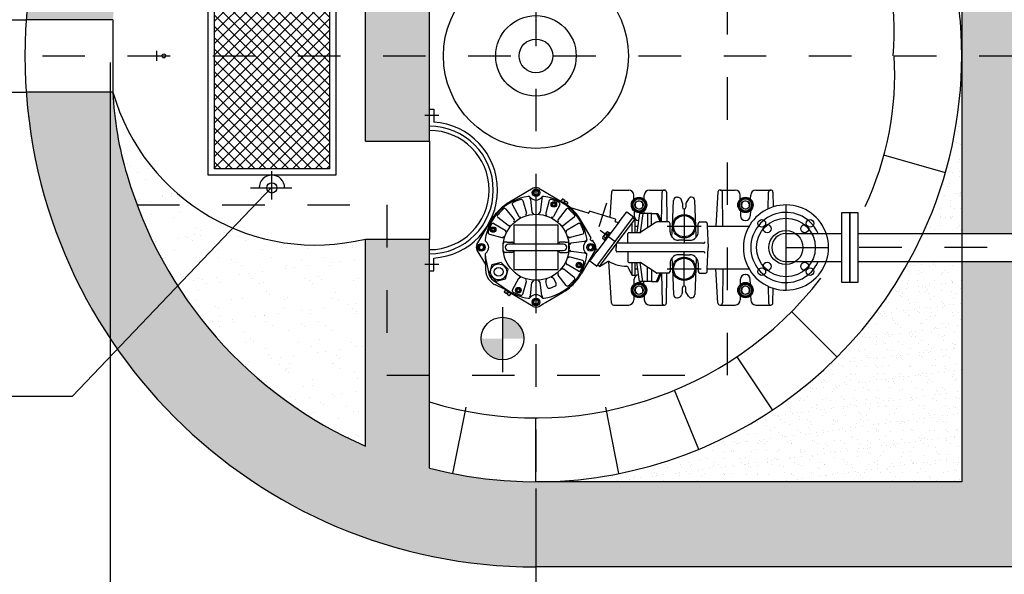
# Model space of a CAD drawing. Extents: x 94.1 to 109.1, y 215.1 to 227.9.
# Drawn here: x 103.6 to 105.9, y 216.6 to 217.9 of the extents above; entities that cross this region are included whole.
import ezdxf

# ---------------------------------------------------------------- set-up
doc = ezdxf.new("R2010")
doc.units = 0
doc.header["$LTSCALE"] = 0.1
doc.header["$MEASUREMENT"] = 0
doc.header["$PDMODE"] = 34
doc.header["$PDSIZE"] = 0.1
doc.linetypes.add('DASHDOT', pattern=[1, 0.5, -0.25, 0, -0.25])
doc.linetypes.add('HIDDEN', pattern=[0.375, 0.25, -0.125])
doc.layers.get('0').update_dxf_attribs({"linetype": 'CONTINUOUS'})
doc.layers.get('DEFPOINTS').update_dxf_attribs({"linetype": 'CONTINUOUS'})
for name, color, linetype in [('01', 1, 'CONTINUOUS'), ('BAR-EIXOS', 7, 'DASHDOT'), ('BAR-FUROS', 1, 'CONTINUOUS'), ('BAR-PECAS', 2, 'CONTINUOUS'), ('DIM', 1, 'CONTINUOUS'), ('H-CIVIL-01', 1, 'CONTINUOUS'), ('H-CIVIL-02', 1, 'CONTINUOUS'), ('H-CIVIL-05', 3, 'CONTINUOUS'), ('H-CIVIL-09', 1, 'CONTINUOUS'), ('H-CONCRETO', 71, 'CONTINUOUS'), ('H-HACH', 1, 'CONTINUOUS'), ('H-TXT', 2, 'CONTINUOUS'), ('VAM_EQUIPAMENTO', 1, 'CONTINUOUS')]:
    doc.layers.add(name, color=color, linetype=linetype)
doc.styles.add('ROMANS', font='romans.shx', dxfattribs={"height": 0.05})
doc.dimstyles.new('COTA-25', dxfattribs={"dimscale": 0.5, "dimtxt": 0.1, "dimasz": 0.06, "dimexe": 0.09, "dimexo": 0.0313, "dimgap": 0.045, "dimtad": 1, "dimzin": 0, "dimdsep": 46, "dimtxsty": 'ROMANS', "dimblk1": 'DOTPLUS', "dimblk2": 'DOTPLUS', "dimsah": 1, "dimcen": 0.09, "dimclrt": 2, "dimadec": 0, "dimazin": 0, "dimtfac": 1, "dimtofl": 0, "dimtmove": 0, "dimatfit": 3, "dimldrblk": 'DOTPLUS', "dimfxl": 1, "dimtolj": 1, "dimtzin": 0, "dimarcsym": 0})
pattern_1 = [(37.5, (7.736215, -5.71777), (-0.001259867, 0.0385364754), [0, -0.0304, 0, -0.034, 0, -0.0325]), (7.5, (7.736215, -5.71777), (0.035395534, 0.056442921), [0, -0.0164, 0, -0.0274, 0, -0.0105]), (327.5, (7.711615, -5.71777), (0.0622828372, 0.000113181), [0, -0.01, 0, -0.036, 0, -0.047]), (317.5, (7.711615, -5.71777), (0.060122532, 0.017553511), [0, -0.005, 0, -0.0236, 0, -0.027])]

# ---------------------------------------------------------------- blocks, each defined once
blk = doc.blocks.new('A$C3FAC6663')
at = {"layer": 'H-CIVIL-02'}
for radius in [0.2173, 0.0945, 0.0395]:
    blk.add_circle((0.2173, 0.2173), radius, dxfattribs=at)
blk = doc.blocks.new('*X0')
at = {"color": 0}
for p, q in [((5.6015, 4.5673), (5.8641, 4.83)), ((5.6015, 4.5938), (5.8376, 4.83)), ((5.6015, 4.6204), (5.8111, 4.83)), ((5.6015, 4.6469), (5.7846, 4.83)), ((5.6015, 4.6734), (5.758, 4.83)), ((5.6015, 4.6999), (5.7315, 4.83)), ((5.6015, 4.7264), (5.705, 4.83)), ((5.6015, 4.7529), (5.6785, 4.83)), ((5.6015, 4.7795), (5.652, 4.83)), ((5.6015, 4.806), (5.6255, 4.83)), ((5.8715, 4.5495), (5.6015, 4.8195)), ((5.6015, 4.5408), (5.8715, 4.8108)), ((5.8715, 4.576), (5.6175, 4.83)), ((5.8715, 4.6026), (5.6441, 4.83)), ((5.8715, 4.6291), (5.6706, 4.83)), ((5.8715, 4.6556), (5.6971, 4.83)), ((5.8715, 4.6821), (5.7236, 4.83)), ((5.8715, 4.7086), (5.7501, 4.83)), ((5.8715, 4.7351), (5.7766, 4.83)), ((5.8715, 4.7617), (5.8032, 4.83)), ((5.8715, 4.7882), (5.8297, 4.83)), ((5.8715, 4.8147), (5.8562, 4.83)), ((5.8715, 4.523), (5.6015, 4.793)), ((5.6015, 4.5143), (5.8715, 4.7843)), ((5.8715, 4.4965), (5.6015, 4.7665)), ((5.6015, 4.4878), (5.8715, 4.7578)), ((5.8715, 4.47), (5.6015, 4.74)), ((5.6015, 4.4613), (5.8715, 4.7313)), ((5.8715, 4.4435), (5.6015, 4.7135)), ((5.6015, 4.4347), (5.8715, 4.7047)), ((5.8715, 4.4169), (5.6015, 4.6869)), ((5.6015, 4.4082), (5.8715, 4.6782)), ((5.8715, 4.3904), (5.6015, 4.6604)), ((5.6015, 4.3817), (5.8715, 4.6517)), ((5.8715, 4.3639), (5.6015, 4.6339)), ((5.6015, 4.3552), (5.8715, 4.6252)), ((5.8715, 4.3374), (5.6015, 4.6074)), ((5.6015, 4.3287), (5.8715, 4.5987)), ((5.8715, 4.3109), (5.6015, 4.5809)), ((5.6015, 4.3022), (5.8715, 4.5722)), ((5.8559, 4.3), (5.6015, 4.5544)), ((5.6258, 4.3), (5.8715, 4.5456)), ((5.8293, 4.3), (5.6015, 4.5278)), ((5.6523, 4.3), (5.8715, 4.5191)), ((5.8028, 4.3), (5.6015, 4.5013)), ((5.6788, 4.3), (5.8715, 4.4926)), ((5.7763, 4.3), (5.6015, 4.4748)), ((5.7053, 4.3), (5.8715, 4.4661)), ((5.7498, 4.3), (5.6015, 4.4483)), ((5.7233, 4.3), (5.6015, 4.4218)), ((5.7319, 4.3), (5.8715, 4.4396)), ((5.6968, 4.3), (5.6015, 4.3953)), ((5.7584, 4.3), (5.8715, 4.4131)), ((5.7849, 4.3), (5.8715, 4.3865)), ((5.6702, 4.3), (5.6015, 4.3687)), ((5.8114, 4.3), (5.8715, 4.36)), ((5.6437, 4.3), (5.6015, 4.3422)), ((5.8379, 4.3), (5.8715, 4.3335)), ((5.6172, 4.3), (5.6015, 4.3157)), ((5.8644, 4.3), (5.8715, 4.307))]:
    blk.add_line(p, q, dxfattribs=at)
blk = doc.blocks.new('DOTPLUS')
for q in [(-2, 0), (2, 0)]:
    blk.add_line((0, 0), q)
for radius in [0.6, 0.35, 0.1]:
    blk.add_circle((0, 0), radius)
at = {"linetype": 'ByBlock'}
blk.add_point((0, 0), dxfattribs=at)
blk = doc.blocks.new('*D4')
at = {"layer": 'DEFPOINTS', "color": 0}
for p in [(103.8286, 217.8088), (104.8286, 216.8088), (103.8286, 216.3493)]:
    blk.add_point(p, dxfattribs=at)
at = {"layer": 'DIM', "color": 0, "lineweight": -2}
for p, q in [((103.8286, 217.7931), (103.8286, 216.3043)), ((104.8286, 216.7931), (104.8286, 216.3043)), ((104.7986, 216.3493), (103.8586, 216.3493))]:
    blk.add_line(p, q, dxfattribs=at)
at = {"layer": 'DIM', "color": 0, "lineweight": -2, "xscale": 0.03, "yscale": 0.03, "zscale": 0.03, "rotation": 180}
blk.add_blockref('DOTPLUS', (103.8286, 216.3493), dxfattribs=at)
at = {"layer": 'DIM', "color": 0, "lineweight": -2, "xscale": 0.03, "yscale": 0.03, "zscale": 0.03}
blk.add_blockref('DOTPLUS', (104.8286, 216.3493), dxfattribs=at)
at = {"layer": 'DIM', "color": 2, "insert": (104.3286, 216.3968), "char_height": 0.05, "attachment_point": 5, "style": 'ROMANS'}
blk.add_mtext('\\A1;1.00', dxfattribs=at)
blk = doc.blocks.new('A$C486905B3')
at = {"layer": 'VAM_EQUIPAMENTO'}
for p, q in [((0.5461, -0.0534), (0.5461, 0.2646)), ((-0.0106, 0.2406), (-0.0112, 0.206)), ((0.0296, 0.2456), (-0.0056, 0.2456)), ((0.0003, 0.2016), (-0.0003, 0.2406)), ((0.0418, 0.2238), (0.0416, 0.2338)), ((0.0661, 0.2238), (0.0662, 0.2338)), ((0.1136, 0.2456), (0.0782, 0.2456)), ((0.1069, 0.1606), (0.1081, 0.2406)), ((0.1186, 0.2409), (0.1236, 0.1606)), ((0.2394, 0.2406), (0.2382, 0.1708)), ((0.2447, 0.2456), (0.2444, 0.2456)), ((0.2796, 0.2456), (0.2447, 0.2456)), ((0.2508, 0.1708), (0.2497, 0.2406)), ((0.2918, 0.2238), (0.2916, 0.2338)), ((0.3161, 0.2238), (0.3162, 0.2338)), ((0.3636, 0.2456), (0.3282, 0.2456)), ((0.3686, 0.2409), (0.3746, 0.1435)), ((0.5235, 0.2397), (0.4836, 0.2163)), ((0.5291, 0.243), (0.5235, 0.2397)), ((0.5392, 0.2489), (0.5291, 0.243)), ((0.5417, 0.2424), (0.5402, 0.2368)), ((0.5402, 0.2368), (0.5443, 0.2327)), ((0.5473, 0.2439), (0.5417, 0.2424)), ((0.5443, 0.2327), (0.5499, 0.2342)), ((0.5514, 0.2398), (0.5473, 0.2439)), ((0.5499, 0.2342), (0.5514, 0.2398)), ((0.5523, 0.2489), (0.6079, 0.2163)), ((-0.0411, 0.0106), (-0.0411, 0.2106)), ((0.0453, 0.2256), (0.0366, 0.2106)), ((0.0366, 0.2106), (0.0453, 0.1956)), ((0.0626, 0.2256), (0.0453, 0.2256)), ((0.0712, 0.2106), (0.0626, 0.2256)), ((0.0626, 0.1956), (0.0712, 0.2106)), ((0.1704, 0.1606), (0.1728, 0.2212)), ((0.1807, 0.2287), (0.1812, 0.2287)), ((0.1878, 0.2251), (0.1939, 0.2145)), ((0.1939, 0.2145), (0.1939, 0.2049)), ((0.2019, 0.2145), (0.2038, 0.2214)), ((0.2019, 0.2145), (0.2019, 0.2049)), ((0.2152, 0.2287), (0.2134, 0.2287)), ((0.2254, 0.1608), (0.2231, 0.2212)), ((0.2953, 0.2256), (0.2866, 0.2106)), ((0.2866, 0.2106), (0.2953, 0.1956)), ((0.3126, 0.2256), (0.2953, 0.2256)), ((0.3212, 0.2106), (0.3126, 0.2256)), ((0.3126, 0.1956), (0.3212, 0.2106)), ((0.5324, 0.2233), (0.5361, 0.1929)), ((0.5591, 0.2234), (0.5554, 0.1929)), ((0.5768, 0.2198), (0.5685, 0.1903)), ((0.585, 0.2133), (0.5841, 0.2099)), ((0.5841, 0.2099), (0.5866, 0.2075)), ((0.5884, 0.2142), (0.585, 0.2133)), ((0.6014, 0.2096), (0.5864, 0.1829)), ((0.5866, 0.2075), (0.5899, 0.2084)), ((0.5908, 0.2117), (0.5884, 0.2142)), ((0.5899, 0.2084), (0.5908, 0.2117)), ((0.5984, 0.2191), (0.6183, 0.2095)), ((0.6069, 0.2228), (0.6043, 0.2189)), ((0.6043, 0.2189), (0.6176, 0.21)), ((0.6132, 0.2201), (0.6086, 0.2232)), ((0.6115, 0.2175), (0.6132, 0.2201)), ((0.6136, 0.2161), (0.6115, 0.2175)), ((0.6153, 0.2187), (0.6136, 0.2161)), ((0.6467, 0.1873), (0.6149, 0.2094)), ((0.6199, 0.2156), (0.6153, 0.2187)), ((0.6176, 0.21), (0.6202, 0.2139)), ((0.6183, 0.2095), (0.6412, 0.1984)), ((0.0423, 0.1968), (0.0425, 0.1849)), ((0.0453, 0.1956), (0.0626, 0.1956)), ((0.0656, 0.1969), (0.0654, 0.1848)), ((0.1978, 0.201), (0.198, 0.201)), ((0.198, 0.201), (0.1978, 0.201)), ((0.1979, 0.2006), (0.1979, 0.1206)), ((0.2599, 0.1906), (0.2508, 0.1706)), ((0.263, 0.1906), (0.254, 0.1706)), ((0.2739, 0.1906), (0.2599, 0.1906)), ((0.2739, 0.1906), (0.3029, 0.1906)), ((0.2749, 0.1626), (0.2749, 0.1896)), ((0.2839, 0.1906), (0.2839, 0.1566)), ((0.2923, 0.1968), (0.2924, 0.1906)), ((0.2946, 0.1906), (0.3009, 0.1457)), ((0.2953, 0.1956), (0.3126, 0.1956)), ((0.3029, 0.1906), (0.3093, 0.1456)), ((0.3156, 0.1969), (0.3154, 0.1848)), ((0.4751, 0.1996), (0.4941, 0.1755)), ((0.4987, 0.1943), (0.5051, 0.1829)), ((0.5129, 0.2059), (0.5013, 0.2014)), ((0.5196, 0.2026), (0.523, 0.1903)), ((0.6395, 0.1898), (0.6174, 0.1839)), ((0.6556, 0.1736), (0.6395, 0.1898)), ((0.0544, 0.1741), (0.0535, 0.1741)), ((0.1438, 0.1667), (0.1435, 0.1606)), ((0.1609, 0.1706), (0.1478, 0.1706)), ((0.1649, 0.1606), (0.1649, 0.1666)), ((0.2309, 0.1606), (0.2309, 0.1666)), ((0.2349, 0.1706), (0.2382, 0.1706)), ((0.2382, 0.1706), (0.2618, 0.1706)), ((0.264, 0.1699), (0.2996, 0.1462)), ((0.3139, 0.1456), (0.3139, 0.1756)), ((0.3149, 0.1766), (0.3199, 0.1766)), ((0.3199, 0.1766), (0.3199, 0.1456)), ((0.3199, 0.1766), (0.3283, 0.1582)), ((0.407, 0.1167), (0.4396, 0.1723)), ((0.4463, 0.1658), (0.473, 0.1508)), ((0.4563, 0.1807), (0.4804, 0.1618)), ((0.5977, 0.1621), (0.4937, 0.1621)), ((0.4937, 0.1621), (0.4937, 0.1176)), ((0.5977, 0.1176), (0.5977, 0.1621)), ((0.6174, 0.1839), (0.6115, 0.1618)), ((0.6497, 0.1516), (0.6556, 0.1736)), ((0.6625, 0.1417), (0.6563, 0.1727)), ((0.6647, 0.1504), (0.6644, 0.1627)), ((0.1236, 0.1606), (0.0455, 0.1606)), ((0.1435, 0.1606), (0.1236, 0.1606)), ((0.1435, 0.1606), (0.1414, 0.1106)), ((0.2379, 0.1606), (0.1579, 0.1606)), ((0.1649, 0.1476), (0.1649, 0.1606)), ((0.1649, 0.1606), (0.1704, 0.1606)), ((0.1694, 0.135), (0.1704, 0.1606)), ((0.2265, 0.135), (0.2254, 0.1608)), ((0.2257, 0.1608), (0.2309, 0.1608)), ((0.2309, 0.1476), (0.2309, 0.1606)), ((0.3139, 0.1456), (0.3018, 0.1456)), ((0.3139, 0.1606), (0.3072, 0.1606)), ((0.3279, 0.1456), (0.3139, 0.1456)), ((0.4028, 0.1547), (0.3166, 0.0387)), ((0.3299, 0.1206), (0.3299, 0.1436)), ((0.397, 0.1548), (0.3579, 0.1029)), ((0.397, 0.1548), (0.379, 0.1442)), ((0.397, 0.1548), (0.4007, 0.152)), ((0.4198, 0.1424), (0.4027, 0.1197)), ((0.4036, 0.1541), (0.4028, 0.1547)), ((0.4039, 0.1545), (0.4198, 0.1424)), ((0.4361, 0.1411), (0.4656, 0.1329)), ((0.4442, 0.1552), (0.4417, 0.1527)), ((0.4417, 0.1527), (0.4426, 0.1494)), ((0.4426, 0.1494), (0.4459, 0.1485)), ((0.4475, 0.1543), (0.4442, 0.1552)), ((0.4459, 0.1485), (0.4484, 0.151)), ((0.4484, 0.151), (0.4475, 0.1543)), ((0.6115, 0.1618), (0.6276, 0.1456)), ((0.6276, 0.1456), (0.6497, 0.1516)), ((0.6654, 0.1282), (0.6647, 0.1504)), ((0.6845, 0.1167), (0.6647, 0.1504)), ((0.1521, 0.1206), (0.3559, 0.1206)), ((0.1979, 0.1276), (0.1849, 0.1276)), ((0.1979, 0.1276), (0.2109, 0.1276)), ((0.3504, 0.0503), (0.4027, 0.1197)), ((0.3579, 0.1186), (0.3579, 0.1106)), ((0.4161, 0.1158), (0.412, 0.1117)), ((0.4217, 0.1143), (0.4161, 0.1158)), ((0.4325, 0.1235), (0.463, 0.1198)), ((0.4687, 0.1179), (0.4687, 0.1097)), ((0.4887, 0.1219), (0.4727, 0.1219)), ((0.6108, 0.1176), (0.4812, 0.1176)), ((0.6027, 0.1219), (0.6187, 0.1219)), ((0.6227, 0.1179), (0.6227, 0.1098)), ((0.6724, 0.1157), (0.6683, 0.1116)), ((0.678, 0.1142), (0.6724, 0.1157)), ((0.1435, 0.0606), (0.1414, 0.1106)), ((0.1521, 0.1006), (0.3559, 0.1006)), ((0.1979, 0.0936), (0.1849, 0.0936)), ((0.1979, 0.0206), (0.1979, 0.1006)), ((0.1979, 0.0936), (0.2109, 0.0936)), ((0.3561, 0.1006), (0.3139, 0.0446)), ((0.3299, 0.1006), (0.3299, 0.0776)), ((0.3579, 0.1026), (0.3579, 0.1106)), ((0.3955, 0.0701), (0.3597, 0.0967)), ((0.384, 0.0941), (0.3805, 0.0896)), ((0.3821, 0.0883), (0.3856, 0.0929)), ((0.3856, 0.0929), (0.384, 0.0941)), ((0.4035, 0.1141), (0.4055, 0.1126)), ((0.407, 0.1036), (0.4129, 0.0935)), ((0.412, 0.1117), (0.4135, 0.1061)), ((0.4139, 0.0938), (0.4129, 0.0935)), ((0.4135, 0.1061), (0.4191, 0.1046)), ((0.418, 0.0928), (0.418, 0.0928)), ((0.418, 0.0928), (0.4181, 0.0927)), ((0.4191, 0.1046), (0.4232, 0.1087)), ((0.4232, 0.1087), (0.4217, 0.1143)), ((0.4326, 0.0968), (0.463, 0.1005)), ((0.4687, 0.1097), (0.4687, 0.1019)), ((0.4777, 0.0979), (0.4727, 0.0979)), ((0.4737, 0.1101), (0.4737, 0.1101)), ((0.4777, 0.0979), (0.4887, 0.0979)), ((0.4812, 0.1026), (0.5457, 0.1026)), ((0.4937, 0.1026), (0.4937, 0.0581)), ((0.5457, 0.1026), (0.6108, 0.1026)), ((0.5977, 0.0581), (0.5977, 0.1026)), ((0.6137, 0.0979), (0.6027, 0.0979)), ((0.6137, 0.0979), (0.6187, 0.0979)), ((0.6182, 0.1101), (0.6182, 0.1101)), ((0.6227, 0.1098), (0.6227, 0.1019)), ((0.6845, 0.1036), (0.6519, 0.0479)), ((0.6683, 0.1116), (0.6698, 0.106)), ((0.6698, 0.106), (0.6754, 0.1045)), ((0.6754, 0.1045), (0.6795, 0.1086)), ((0.6795, 0.1086), (0.678, 0.1142)), ((0.1649, 0.0736), (0.1649, 0.0607)), ((0.1694, 0.0862), (0.1704, 0.0606)), ((0.2265, 0.0862), (0.2254, 0.0606)), ((0.2309, 0.0736), (0.2309, 0.0607)), ((0.264, 0.0512), (0.2996, 0.0749)), ((0.2946, 0.0306), (0.3009, 0.0755)), ((0.3139, 0.0756), (0.3018, 0.0756)), ((0.3029, 0.0306), (0.3093, 0.0756)), ((0.3139, 0.0446), (0.3139, 0.0756)), ((0.3279, 0.0756), (0.3139, 0.0756)), ((0.3199, 0.0756), (0.3199, 0.0525)), ((0.374, 0.0813), (0.3705, 0.0768)), ((0.3705, 0.0768), (0.3721, 0.0755)), ((0.3721, 0.0755), (0.3756, 0.0801)), ((0.3732, 0.0763), (0.3853, 0.0918)), ((0.3777, 0.0728), (0.3732, 0.0763)), ((0.3838, 0.0906), (0.3739, 0.0778)), ((0.3739, 0.0778), (0.3742, 0.0776)), ((0.3805, 0.0896), (0.374, 0.0813)), ((0.3756, 0.0801), (0.3821, 0.0883)), ((0.3808, 0.0767), (0.3762, 0.0802)), ((0.3799, 0.0742), (0.389, 0.0858)), ((0.3868, 0.0844), (0.3823, 0.0879)), ((0.3838, 0.0906), (0.3841, 0.0903)), ((0.3898, 0.0883), (0.3853, 0.0918)), ((0.4162, 0.0879), (0.4172, 0.0889)), ((0.4162, 0.0879), (0.4396, 0.0479)), ((0.4361, 0.0791), (0.4656, 0.0874)), ((0.4463, 0.0545), (0.473, 0.0695)), ((0.6452, 0.0545), (0.6185, 0.0695)), ((0.6554, 0.0791), (0.6259, 0.0874)), ((0.6456, 0.0718), (0.6431, 0.0693)), ((0.6489, 0.0709), (0.6456, 0.0718)), ((0.6498, 0.0675), (0.6489, 0.0709)), ((0.1236, 0.0606), (0.0455, 0.0606)), ((0.0544, 0.0471), (0.0535, 0.0471)), ((0.1069, 0.0606), (0.1081, -0.0195)), ((0.1186, -0.0198), (0.1236, 0.0606)), ((0.1435, 0.0606), (0.1236, 0.0606)), ((0.1438, 0.0544), (0.1435, 0.0606)), ((0.1609, 0.0506), (0.1478, 0.0506)), ((0.2379, 0.0606), (0.1579, 0.0606)), ((0.17, 0.0607), (0.1649, 0.0607)), ((0.1649, 0.0607), (0.1649, 0.0546)), ((0.1704, 0.0606), (0.1728, 0)), ((0.2254, 0.0606), (0.2231, 0)), ((0.2309, 0.0607), (0.2261, 0.0607)), ((0.2309, 0.0606), (0.2309, 0.0546)), ((0.2349, 0.0506), (0.2382, 0.0506)), ((0.2382, 0.0506), (0.2618, 0.0506)), ((0.2394, -0.0195), (0.2382, 0.0503)), ((0.2508, 0.0503), (0.2497, -0.0195)), ((0.2599, 0.0306), (0.2508, 0.0506)), ((0.263, 0.0306), (0.254, 0.0506)), ((0.2749, 0.0585), (0.2749, 0.0316)), ((0.2839, 0.0306), (0.2839, 0.0645)), ((0.3139, 0.0606), (0.3072, 0.0606)), ((0.3504, 0.0503), (0.3326, 0.0266)), ((0.3548, 0.0517), (0.3593, 0.0503)), ((0.3591, 0.0443), (0.3603, 0.0483)), ((0.3805, 0.0061), (0.3983, 0.062)), ((0.4563, 0.0395), (0.4804, 0.0584)), ((0.4937, 0.0581), (0.5977, 0.0581)), ((0.6352, 0.0395), (0.6111, 0.0584)), ((0.6431, 0.0693), (0.644, 0.066)), ((0.644, 0.066), (0.6473, 0.0651)), ((0.6473, 0.0651), (0.6498, 0.0675)), ((0.0453, 0.0256), (0.0366, 0.0106)), ((0.0423, 0.0243), (0.0425, 0.0362)), ((0.0626, 0.0256), (0.0453, 0.0256)), ((0.0712, 0.0106), (0.0626, 0.0256)), ((0.0656, 0.0243), (0.0654, 0.0363)), ((0.2739, 0.0306), (0.2599, 0.0306)), ((0.2739, 0.0306), (0.3029, 0.0306)), ((0.2953, 0.0256), (0.2866, 0.0106)), ((0.2923, 0.0243), (0.2924, 0.0306)), ((0.3126, 0.0256), (0.2953, 0.0256)), ((0.3212, 0.0106), (0.3126, 0.0256)), ((0.3139, 0.0446), (0.3187, 0.0409)), ((0.3156, 0.0243), (0.3154, 0.0363)), ((0.3326, 0.0266), (0.3166, 0.0387)), ((0.3591, 0.0443), (0.4201, 0.0249)), ((0.3686, -0.0198), (0.3723, 0.0401)), ((0.4201, 0.0249), (0.4214, 0.029)), ((0.4234, 0.03), (0.466, 0.0165)), ((0.4751, 0.0207), (0.4941, 0.0448)), ((0.4901, 0.0107), (0.5051, 0.0374)), ((0.5147, 0.0005), (0.523, 0.03)), ((0.5324, -0.0031), (0.5361, 0.0274)), ((0.5591, -0.003), (0.5554, 0.0274)), ((0.5768, 0.0005), (0.5685, 0.03)), ((0.6014, 0.0107), (0.5864, 0.0374)), ((0.6164, 0.0207), (0.5974, 0.0448)), ((-0.0106, -0.0195), (-0.0112, 0.0151)), ((0.0003, 0.0195), (-0.0003, -0.0195)), ((0.0366, 0.0106), (0.0453, -0.0044)), ((0.0626, -0.0044), (0.0712, 0.0106)), ((0.1878, -0.004), (0.1939, 0.0066)), ((0.1939, 0.0066), (0.1939, 0.0162)), ((0.198, 0.0201), (0.1978, 0.0201)), ((0.1978, 0.0201), (0.198, 0.0201)), ((0.2019, 0.0066), (0.2019, 0.0162)), ((0.2019, 0.0066), (0.2038, -0.0003)), ((0.2866, 0.0106), (0.2953, -0.0044)), ((0.3126, -0.0044), (0.3212, 0.0106)), ((0.4739, 0.0102), (0.4713, 0.0062)), ((0.4717, 0.0045), (0.4763, 0.0015)), ((0.4873, 0.0015), (0.4739, 0.0102)), ((0.4763, 0.0015), (0.478, 0.0041)), ((0.478, 0.0041), (0.48, 0.0027)), ((0.48, 0.0027), (0.4784, 0.0002)), ((0.4784, 0.0002), (0.483, -0.0029)), ((0.5392, -0.0286), (0.4836, 0.004)), ((0.4847, -0.0025), (0.4873, 0.0015)), ((0.5016, 0.0119), (0.5007, 0.0085)), ((0.5007, 0.0085), (0.5031, 0.0061)), ((0.5049, 0.0128), (0.5016, 0.0119)), ((0.5031, 0.0061), (0.5065, 0.007)), ((0.5074, 0.0103), (0.5049, 0.0128)), ((0.5065, 0.007), (0.5074, 0.0103)), ((0.5523, -0.0286), (0.6079, 0.004)), ((0.0418, -0.0027), (0.0416, -0.0126)), ((0.0453, -0.0044), (0.0626, -0.0044)), ((0.0661, -0.0027), (0.0662, -0.0126)), ((0.1807, -0.0076), (0.1812, -0.0076)), ((0.2152, -0.0076), (0.2134, -0.0076)), ((0.2918, -0.0027), (0.2916, -0.0126)), ((0.2953, -0.0044), (0.3126, -0.0044)), ((0.3161, -0.0027), (0.3162, -0.0126)), ((0.5416, -0.0139), (0.5401, -0.0195)), ((0.5401, -0.0195), (0.5442, -0.0236)), ((0.5472, -0.0124), (0.5416, -0.0139)), ((0.5442, -0.0236), (0.5498, -0.0221)), ((0.5513, -0.0165), (0.5472, -0.0124)), ((0.5498, -0.0221), (0.5513, -0.0165)), ((0.0296, -0.0244), (-0.0056, -0.0244)), ((0.1136, -0.0244), (0.0782, -0.0244)), ((0.2796, -0.0244), (0.2444, -0.0244)), ((0.3636, -0.0244), (0.3282, -0.0244))]:
    blk.add_line(p, q, dxfattribs=at)
for centre, radius in [((0.5458, 0.2383), 0.009), ((0.5458, 0.2383), 0.00862), ((0.5458, 0.2383), 0.00577), ((0.0539, 0.2106), 0.018), ((0.0539, 0.2106), 0.0175), ((0.0539, 0.2106), 0.0143), ((0.0539, 0.2106), 0.01), ((0.3039, 0.2106), 0.018), ((0.3039, 0.2106), 0.0175), ((0.3039, 0.2106), 0.0143), ((0.3039, 0.2106), 0.01), ((0.5875, 0.2108), 0.0065), ((0.5875, 0.2108), 0.00617), ((0.5875, 0.2108), 0.00346), ((0.1979, 0.1606), 0.0275), ((0.1979, 0.1606), 0.025), ((0.5457, 0.1101), 0.0775), ((0.6335, 0.1677), 0.0188), ((-0.0411, 0.1106), 0.069), ((-0.0977, 0.1671), 0.009), ((0.0155, 0.1671), 0.009), ((0.6335, 0.1677), 0.0104), ((-0.0411, 0.1106), 0.04), ((0.445, 0.1518), 0.0065), ((0.445, 0.1518), 0.00617), ((0.445, 0.1518), 0.00346), ((0.4176, 0.1102), 0.009), ((0.4176, 0.1102), 0.00862), ((0.4176, 0.1102), 0.00577), ((0.6739, 0.1101), 0.009), ((0.6739, 0.1101), 0.00862), ((0.6739, 0.1101), 0.00577), ((0.1979, 0.0606), 0.0275), ((0.1979, 0.0606), 0.025), ((0.6465, 0.0684), 0.0065), ((0.6465, 0.0684), 0.00617), ((0.6465, 0.0684), 0.00346), ((-0.0977, 0.054), 0.009), ((0.0155, 0.054), 0.009), ((0.0539, 0.0106), 0.018), ((0.0539, 0.0106), 0.0175), ((0.0539, 0.0106), 0.0143), ((0.3039, 0.0106), 0.018), ((0.3039, 0.0106), 0.0175), ((0.3039, 0.0106), 0.0143), ((0.0539, 0.0106), 0.01), ((0.3039, 0.0106), 0.01), ((0.504, 0.0094), 0.0065), ((0.504, 0.0094), 0.00617), ((0.504, 0.0094), 0.00346), ((0.5457, -0.018), 0.009), ((0.5457, -0.018), 0.00862), ((0.5457, -0.018), 0.00577)]:
    blk.add_circle(centre, radius, dxfattribs=at)
for centre, radius, start, end in [((-0.0056, 0.2406), 0.005, 90, 178.9575), ((-0.0053, 0.2406), 0.005, 0.8498, 90), ((0.0296, 0.2336), 0.012, 0.9548, 90), ((0.0782, 0.2336), 0.012, 90, 179.0452), ((0.1131, 0.2406), 0.005, 90, 179.1502), ((0.1136, 0.2406), 0.005, 3.5244, 90), ((0.2444, 0.2406), 0.005, 90, 178.9575), ((0.2447, 0.2406), 0.005, 0.8498, 90), ((0.2796, 0.2336), 0.012, 0.9548, 90), ((0.3282, 0.2336), 0.012, 90, 179.0452), ((0.3636, 0.2406), 0.005, 3.5244, 90), ((0.5457, 0.2376), 0.013, 59.6262, 120.3738), ((-0.0411, 0.1106), 0.1, 72.6154, 287.3846), ((0.0539, 0.2106), 0.00925, 160.4282, 125.4282), ((0.1807, 0.2208), 0.0079, 90, 177.7424), ((0.1812, 0.2208), 0.0079, 24.2325, 90), ((0.2134, 0.2187), 0.01, 90, 164.7283), ((0.2152, 0.2208), 0.0079, 2.2576, 90), ((0.3039, 0.2106), 0.00925, 160.4282, 125.4282), ((0.5457, 0.1101), 0.121, 98.603, 171.3592), ((0.5457, 0.1101), 0.123, 120.3738, 135), ((0.5284, 0.2248), 0.005, 37.7216, 98.603), ((0.5275, 0.2227), 0.005, 6.8403, 57.5866), ((0.5458, 0.2383), 0.017, 217.7216, 322.2406), ((0.564, 0.2228), 0.005, 127.9617, 173.1597), ((0.5632, 0.2248), 0.005, 81.3592, 142.2406), ((0.5457, 0.1101), 0.121, 55.1555, 81.3592), ((0.5806, 0.2187), 0.004, 71.9045, 164.3403), ((0.5452, 0.1104), 0.118, 67.2087, 71.9045), ((0.5463, 0.1099), 0.118, 63.0955, 67.7913), ((0.5979, 0.2116), 0.004, 330.6597, 63.0955), ((0.608, 0.2221), 0.00123, 56, 146), ((0.5457, 0.1101), 0.123, 53.8734, 59.6262), ((0.6192, 0.2146), 0.00123, 326, 56), ((-0.0411, 0.1106), 0.1, 287.3846, 72.6154), ((0.1978, 0.2049), 0.0039, 180, 270), ((0.198, 0.2049), 0.0039, 270, 0), ((0.2739, 0.1896), 0.001, 0, 90), ((0.5457, 0.1101), 0.123, 135, 149.6262), ((0.4588, 0.1839), 0.004, 139.4045, 231.8403), ((0.5453, 0.1097), 0.118, 134.7087, 139.4045), ((0.5462, 0.1106), 0.118, 130.5955, 135.2913), ((0.472, 0.1971), 0.004, 38.1597, 130.5955), ((0.5031, 0.1967), 0.005, 111.2341, 209.3403), ((0.5147, 0.2013), 0.005, 15.6597, 111.2341), ((0.5192, 0.1892), 0.004, 292.5, 15.6597), ((0.54, 0.1934), 0.004, 186.8403, 270), ((0.5515, 0.1934), 0.004, 270, 353.1597), ((0.5723, 0.1892), 0.004, 164.3403, 247.5), ((0.6234, 0.1615), 0.041, 1.6655, 64.2198), ((0.6334, 0.1681), 0.0233, 11.3148, 55.1555), ((0.0535, 0.1851), 0.011, 180.7913, 270), ((0.0544, 0.1851), 0.011, 270, 358.8946), ((0.1478, 0.1666), 0.004, 90, 177.6242), ((0.1609, 0.1666), 0.004, 0, 90), ((0.2349, 0.1666), 0.004, 90, 180), ((0.2618, 0.1666), 0.004, 56.3502, 90), ((0.3044, 0.1851), 0.011, 274.6535, 358.8946), ((0.3149, 0.1756), 0.001, 90, 180), ((0.546, 0.1107), 0.118, 153.0955, 157.7913), ((0.4443, 0.1623), 0.004, 60.6597, 153.0955), ((0.4828, 0.165), 0.004, 231.8403, 315), ((0.4909, 0.173), 0.004, 315, 38.1597), ((0.5086, 0.1849), 0.004, 209.3403, 292.5), ((0.5829, 0.1849), 0.004, 247.5, 330.6597), ((0.1849, 0.1476), 0.02, 180, 219.0289), ((0.2109, 0.1476), 0.02, 320.9711, 0), ((0.3018, 0.1496), 0.004, 236.3502, 270), ((0.3279, 0.1436), 0.002, 0, 90), ((0.3337, 0.1607), 0.006, 204.4218, 268.5565), ((0.3314, 0.0677), 0.087, 61.3452, 88.5565), ((0.376, 0.1493), 0.006, 241.3452, 256.8602), ((0.376, 0.1493), 0.006, 256.8602, 300.5812), ((0.4372, 0.145), 0.004, 161.9045, 254.3403), ((0.5455, 0.1096), 0.118, 157.2087, 161.9045), ((0.471, 0.1473), 0.004, 337.5, 60.6597), ((0.5457, 0.1101), 0.121, 8.603, 15.1252), ((0.1521, 0.1236), 0.003, 174.4643, 270), ((0.1849, 0.1476), 0.02, 219.0289, 270), ((0.2109, 0.1476), 0.02, 270, 320.9711), ((0.3559, 0.1186), 0.002, 0, 90), ((0.4059, 0.1173), 0.004, 143, 233), ((0.4182, 0.1101), 0.013, 149.6262, 169.21), ((0.4311, 0.1276), 0.005, 171.3592, 232.2406), ((0.4176, 0.1102), 0.017, 307.7216, 52.2406), ((0.4331, 0.1284), 0.005, 217.9617, 263.1597), ((0.4625, 0.1158), 0.004, 0, 83.1597), ((0.4667, 0.1367), 0.004, 254.3403, 337.5), ((0.4727, 0.1179), 0.004, 90, 180), ((0.4812, 0.1101), 0.00749, 90, 180), ((0.4887, 0.1179), 0.004, 356.473, 90), ((0.6027, 0.1179), 0.004, 90, 183.527), ((0.6108, 0.1101), 0.00749, 0, 90), ((0.6187, 0.1179), 0.004, 0, 90), ((0.6739, 0.1101), 0.017, 127.7216, 232.2406), ((0.6604, 0.1275), 0.005, 307.7216, 8.603), ((0.6732, 0.1101), 0.013, 329.6262, 30.3738), ((0.1521, 0.0976), 0.003, 90, 185.5357), ((0.1849, 0.0736), 0.02, 90, 140.9711), ((0.2109, 0.0736), 0.02, 39.0289, 90), ((0.3559, 0.1026), 0.002, 270, 0), ((0.3559, 0.1026), 0.002, 270, 0), ((0.4182, 0.1101), 0.013, 169.21, 210.3738), ((0.4155, 0.0912), 0.003, 31.6412, 120.9872), ((0.4157, 0.0913), 0.0028, 301.8354, 31.8354), ((0.4311, 0.0928), 0.005, 127.7216, 188.603), ((0.4332, 0.0918), 0.005, 96.8403, 147.5866), ((0.4625, 0.1044), 0.004, 276.8403, 0), ((0.4727, 0.1019), 0.004, 180, 270), ((0.4812, 0.1101), 0.00749, 180, 270), ((0.4887, 0.1019), 0.004, 270, 10.8641), ((0.6027, 0.1019), 0.004, 169.1359, 270), ((0.6108, 0.1101), 0.00749, 270, 0), ((0.6187, 0.1019), 0.004, 270, 0), ((0.6604, 0.0927), 0.005, 351.3592, 52.2406), ((0.1849, 0.0736), 0.02, 140.9711, 180), ((0.2109, 0.0736), 0.02, 0, 39.0289), ((0.3018, 0.0716), 0.004, 90, 123.6498), ((0.3279, 0.0776), 0.002, 270, 0), ((0.3767, 0.0767), 0.00403, 284.4923, 359.5077), ((0.3727, 0.0892), 0.0149, 302.7301, 341.2699), ((0.3858, 0.0883), 0.00403, 284.4923, 359.5077), ((0.5457, 0.1101), 0.121, 188.603, 261.3592), ((0.4372, 0.0753), 0.004, 105.6597, 198.0955), ((0.5455, 0.1107), 0.118, 198.0955, 202.7913), ((0.4667, 0.0835), 0.004, 22.5, 105.6597), ((0.471, 0.073), 0.004, 299.3403, 22.5), ((0.5457, 0.1101), 0.121, 278.603, 351.3592), ((0.6205, 0.073), 0.004, 157.5, 240.6597), ((0.6248, 0.0835), 0.004, 74.3403, 157.5), ((0.546, 0.1107), 0.118, 337.2087, 341.9045), ((0.6543, 0.0753), 0.004, 341.9045, 74.3403), ((0.0535, 0.0361), 0.011, 90, 179.2087), ((0.0544, 0.0361), 0.011, 1.1054, 90), ((0.1478, 0.0546), 0.004, 182.3758, 270), ((0.1609, 0.0546), 0.004, 270, 0), ((0.2349, 0.0546), 0.004, 180, 270), ((0.2618, 0.0546), 0.004, 270, 303.6498), ((0.3044, 0.0361), 0.011, 1.1054, 85.3465), ((0.3536, 0.0479), 0.004, 72.4127, 143), ((0.3588, 0.0488), 0.0016, 342.4127, 72.4127), ((0.546, 0.1096), 0.118, 202.2087, 206.9045), ((0.5457, 0.1101), 0.123, 210.3738, 225), ((0.4443, 0.058), 0.004, 206.9045, 299.3403), ((0.4828, 0.0553), 0.004, 45, 128.1597), ((0.4909, 0.0472), 0.004, 321.8403, 45), ((0.6006, 0.0472), 0.004, 135, 218.1597), ((0.6087, 0.0553), 0.004, 51.8403, 135), ((0.5457, 0.1101), 0.123, 315, 329.6262), ((0.6472, 0.058), 0.004, 240.6597, 333.0955), ((0.5455, 0.1096), 0.118, 333.0955, 337.7913), ((0.2739, 0.0316), 0.001, 270, 0), ((0.4229, 0.0285), 0.0016, 72.4127, 162.4127), ((0.4588, 0.0364), 0.004, 128.1597, 220.5955), ((0.5453, 0.1106), 0.118, 220.5955, 225.2913), ((0.5457, 0.1101), 0.123, 225, 229.5679), ((0.5462, 0.1097), 0.118, 224.7087, 229.4045), ((0.5086, 0.0354), 0.004, 67.5, 150.6597), ((0.5192, 0.031), 0.004, 344.3403, 67.5), ((0.54, 0.0269), 0.004, 90, 173.1597), ((0.5515, 0.0269), 0.004, 6.8403, 90), ((0.5723, 0.031), 0.004, 112.5, 195.6597), ((0.5829, 0.0354), 0.004, 29.3403, 112.5), ((0.5457, 0.1101), 0.123, 300.3738, 315), ((0.5453, 0.1097), 0.118, 310.5955, 315.2913), ((0.5462, 0.1106), 0.118, 314.7087, 319.4045), ((0.6327, 0.0364), 0.004, 319.4045, 51.8403), ((0.0539, 0.0106), 0.00925, 160.4282, 125.4282), ((0.1978, 0.0162), 0.0039, 90, 180), ((0.198, 0.0162), 0.0039, 0, 90), ((0.3039, 0.0106), 0.00925, 160.4282, 125.4282), ((0.5457, 0.1101), 0.123, 229.5679, 239.6262), ((0.472, 0.0231), 0.004, 229.4045, 321.8403), ((0.4723, 0.0056), 0.00123, 147, 237), ((0.5457, 0.1101), 0.123, 233.8734, 239.6262), ((0.4936, 0.0087), 0.004, 150.6597, 243.0955), ((0.5452, 0.1104), 0.118, 243.0955, 247.7913), ((0.5463, 0.1099), 0.118, 247.2087, 251.9045), ((0.5109, 0.0015), 0.004, 251.9045, 344.3403), ((0.5806, 0.0015), 0.004, 195.6597, 288.0955), ((0.5452, 0.1099), 0.118, 288.0955, 292.7913), ((0.5463, 0.1104), 0.118, 292.2087, 296.9045), ((0.5979, 0.0087), 0.004, 296.9045, 29.3403), ((0.6195, 0.0231), 0.004, 218.1597, 310.5955), ((-0.0056, -0.0194), 0.005, 181.0425, 270), ((-0.0053, -0.0194), 0.005, 270, 359.1502), ((0.0296, -0.0124), 0.012, 270, 359.0452), ((0.0782, -0.0124), 0.012, 180.9548, 270), ((0.1131, -0.0194), 0.005, 180.8498, 270), ((0.1136, -0.0194), 0.005, 270, 356.4756), ((0.1807, 0.0003), 0.0079, 182.2576, 270), ((0.1812, 0.0003), 0.0079, 270, 335.7675), ((0.2134, 0.0024), 0.01, 195.2717, 270), ((0.2152, 0.0003), 0.0079, 270, 357.7424), ((0.2444, -0.0194), 0.005, 181.0425, 270), ((0.2447, -0.0194), 0.005, 270, 359.1502), ((0.2796, -0.0124), 0.012, 270, 359.0452), ((0.3282, -0.0124), 0.012, 180.9548, 270), ((0.3636, -0.0194), 0.005, 270, 356.4756), ((0.4837, -0.0018), 0.00123, 237, 327), ((0.5283, -0.0045), 0.005, 261.3592, 322.2406), ((0.5275, -0.0025), 0.005, 307.9617, 353.1597), ((0.5457, -0.018), 0.017, 37.7216, 142.2406), ((0.564, -0.0024), 0.005, 186.8403, 237.5866), ((0.5631, -0.0046), 0.005, 217.7216, 278.603), ((0.5457, -0.0174), 0.013, 239.6262, 300.3738)]:
    blk.add_arc(centre, radius, start, end, dxfattribs=at)
blk = doc.blocks.new('BB-3-CC01-N10-D50-S0')
at = {"layer": 'BAR-EIXOS'}
blk.add_line((0, 0), (0, -0.15), dxfattribs=at)
at = {"layer": 'BAR-FUROS'}
for centre in [(-0.0442, 0.0442), (0.0442, 0.0442), (-0.0442, -0.0442), (0.0442, -0.0442)]:
    blk.add_circle(centre, 0.0095, dxfattribs=at)
at = {"layer": 'BAR-PECAS'}
for p, q in [((-0.033, 0), (-0.033, -0.131)), ((0.033, 0), (0.033, -0.131))]:
    blk.add_line(p, q, dxfattribs=at)
blk.add_lwpolyline([(0.0825, -0.15), (-0.0825, -0.15), (-0.0825, -0.131), (0.0825, -0.131)], close=True, dxfattribs=at)
for radius, start, end in [(0.0825, 293.5782, 246.4218), (0.033, 0, 180)]:
    blk.add_arc((0, 0), radius, start, end, dxfattribs=at)
blk = doc.blocks.new('*D69')
at = {"layer": 'DEFPOINTS', "color": 0}
for p in [(106.0286, 216.8088), (107.7286, 216.8088), (107.7286, 216.3493)]:
    blk.add_point(p, dxfattribs=at)
at = {"layer": 'DIM', "color": 0, "lineweight": -2}
for p, q in [((106.0286, 216.7931), (106.0286, 216.3043)), ((107.7286, 216.7931), (107.7286, 216.3043)), ((106.0586, 216.3493), (107.6986, 216.3493))]:
    blk.add_line(p, q, dxfattribs=at)
at = {"layer": 'DIM', "color": 0, "lineweight": -2, "xscale": 0.03, "yscale": 0.03, "zscale": 0.03, "rotation": 180}
blk.add_blockref('DOTPLUS', (106.0286, 216.3493), dxfattribs=at)
at = {"layer": 'DIM', "color": 0, "lineweight": -2, "xscale": 0.03, "yscale": 0.03, "zscale": 0.03}
blk.add_blockref('DOTPLUS', (107.7286, 216.3493), dxfattribs=at)
at = {"layer": 'DIM', "color": 2, "insert": (106.8786, 216.3968), "char_height": 0.05, "attachment_point": 5, "style": 'ROMANS'}
blk.add_mtext('\\A1;1.70', dxfattribs=at)
blk = doc.blocks.new('*D70')
at = {"layer": 'DEFPOINTS', "color": 0}
for p in [(104.8286, 216.6088), (106.0286, 216.6088), (106.0286, 216.3493)]:
    blk.add_point(p, dxfattribs=at)
at = {"layer": 'DIM', "color": 0, "lineweight": -2}
for p, q in [((104.8286, 216.5931), (104.8286, 216.3043)), ((106.0286, 216.5931), (106.0286, 216.3043)), ((104.8586, 216.3493), (105.9986, 216.3493))]:
    blk.add_line(p, q, dxfattribs=at)
at = {"layer": 'DIM', "color": 0, "lineweight": -2, "xscale": 0.03, "yscale": 0.03, "zscale": 0.03, "rotation": 180}
blk.add_blockref('DOTPLUS', (104.8286, 216.3493), dxfattribs=at)
at = {"layer": 'DIM', "color": 0, "lineweight": -2, "xscale": 0.03, "yscale": 0.03, "zscale": 0.03}
blk.add_blockref('DOTPLUS', (106.0286, 216.3493), dxfattribs=at)
at = {"layer": 'DIM', "color": 2, "insert": (105.4286, 216.3968), "char_height": 0.05, "attachment_point": 5, "style": 'ROMANS'}
blk.add_mtext('\\A1;1.20', dxfattribs=at)
blk = doc.blocks.new('*D71')
at = {"layer": 'DEFPOINTS', "color": 0}
for p in [(103.8286, 216.8576), (107.7286, 216.5487), (107.7286, 216.1044)]:
    blk.add_point(p, dxfattribs=at)
at = {"layer": 'DIM', "color": 0, "lineweight": -2}
for p, q in [((103.8286, 216.842), (103.8286, 216.0594)), ((107.7286, 216.5331), (107.7286, 216.0594)), ((103.8586, 216.1044), (107.6986, 216.1044))]:
    blk.add_line(p, q, dxfattribs=at)
at = {"layer": 'DIM', "color": 0, "lineweight": -2, "xscale": 0.03, "yscale": 0.03, "zscale": 0.03, "rotation": 180}
blk.add_blockref('DOTPLUS', (103.8286, 216.1044), dxfattribs=at)
at = {"layer": 'DIM', "color": 0, "lineweight": -2, "xscale": 0.03, "yscale": 0.03, "zscale": 0.03}
blk.add_blockref('DOTPLUS', (107.7286, 216.1044), dxfattribs=at)
at = {"layer": 'DIM', "color": 2, "insert": (105.7786, 216.1519), "char_height": 0.05, "attachment_point": 5, "style": 'ROMANS'}
blk.add_mtext('\\A1;3.90', dxfattribs=at)

msp = doc.modelspace()

# ---------------------------------------------------------------- hatches: boundary and pattern name
at = {"layer": '01', "ltscale": 5}
h = msp.add_hatch(color=253, dxfattribs=at)
h.paths.add_polyline_path([(104.7502, 217.145), (104.7002, 217.145, 0.414214), (104.7502, 217.095)])
h.paths.add_polyline_path([(104.7502, 217.145), (104.8002, 217.145, 0.414214), (104.7502, 217.195)])
at = {"layer": 'H-CONCRETO'}
h = msp.add_hatch(color=253, dxfattribs=at)
h.paths.add_polyline_path([(104.4286, 218.7253), (104.4286, 218.2388), (104.5786, 218.2388), (104.5786, 218.777, -0.063254), (104.8286, 218.8088), (105.8286, 218.8088), (105.8286, 218.2918), (106.0286, 218.2918), (106.0286, 218.8088), (107.7286, 218.8088), (107.7286, 216.8088), (107.4881, 216.8088), (107.4881, 216.6088), (107.9286, 216.6088), (107.9286, 219.0088), (104.8286, 219.0088, 0.393599), (103.6317, 217.8938), (103.8353, 217.8938, -0.277591)])
h.paths.add_polyline_path([(104.5786, 218.0088), (104.4286, 218.0088), (104.4286, 217.6088), (104.5786, 217.6088)], flags=17)
h.paths.add_polyline_path([(104.4286, 216.8923, -0.222435), (103.8686, 217.5288, -0.063844), (103.8353, 217.7238), (103.6317, 217.7238, 0.393599), (104.8286, 216.6088), (107.4221, 216.6088), (107.4221, 216.8088), (106.0286, 216.8088), (106.0286, 217.3258), (105.8286, 217.3258), (105.8286, 216.8088), (104.8286, 216.8088, -0.063254), (104.5786, 216.8406), (104.5786, 217.3788), (104.4286, 217.3788)])
h.paths.add_polyline_path([(106.0286, 218.2258), (105.8286, 218.2258), (105.8286, 217.3918), (106.0286, 217.3918)], flags=17)
h = msp.add_hatch(color=253, dxfattribs=at)
h.paths.add_polyline_path([(104.5786, 218.0088), (104.4286, 218.0088), (104.4286, 217.8088), (104.5786, 217.8088)])
h.paths.add_polyline_path([(104.5786, 217.8088), (104.4286, 217.8088), (104.4286, 217.6088), (104.5786, 217.6088)])
at = {"layer": 'H-HACH'}
h = msp.add_hatch(dxfattribs=at)
h.set_pattern_fill('AR-SAND', color=253, scale=0.04, style=0)
h.set_pattern_definition([(37.5, (3.79193, -1.182274), (-0.002519734, 0.07707295), [0, -0.0608, 0, -0.068, 0, -0.065]), (7.5, (3.79193, -1.18227), (0.07079107, 0.112885843), [0, -0.0328, 0, -0.0548, 0, -0.021]), (327.5, (3.74273, -1.182274), (0.124565674, 0.000226362), [0, -0.02, 0, -0.072, 0, -0.094]), (317.5, (3.74273, -1.18227), (0.120245064, 0.035107023), [0, -0.01, 0, -0.0472, 0, -0.054])])
h.paths.add_polyline_path([(104.4286, 218.7253, 0.277591), (103.8353, 217.8938, -0.402835), (104.4286, 218.2388)])
h.paths.add_polyline_path([(104.4286, 217.3788, -0.402835), (103.8353, 217.7238, 0.277591), (104.4286, 216.8923)])
h = msp.add_hatch(dxfattribs=at)
h.set_pattern_fill('AR-SAND', color=253, scale=0.02, style=0)
h.set_pattern_definition([(322.5, (7.736215, 441.33537), (-0.001259867, -0.0385364754), [0, -0.0304, 0, -0.034, 0, -0.0325]), (352.5, (7.736215, 441.33537), (0.035395534, -0.056442921), [0, -0.0164, 0, -0.0274, 0, -0.0105]), (32.5, (7.711615, 441.33537), (0.0622828372, -0.000113181), [0, -0.01, 0, -0.036, 0, -0.047]), (42.5, (7.711615, 441.33537), (0.060122532, -0.017553511), [0, -0.005, 0, -0.0236, 0, -0.027])])
h.paths.add_polyline_path([(105.8286, 217.8088, 0.107952), (105.7376, 218.2258), (105.8286, 218.2258)])
h = msp.add_hatch(dxfattribs=at)
h.set_pattern_fill('AR-SAND', color=253, scale=0.02, style=0)
h.set_pattern_definition(pattern_1)
h.paths.add_polyline_path([(105.8286, 217.8088, -0.107952), (105.7376, 217.3918), (105.8286, 217.3918)])
h = msp.add_hatch(dxfattribs=at)
h.set_pattern_fill('AR-SAND', color=253, scale=0.02, style=0)
h.set_pattern_definition(pattern_1)
h.paths.add_polyline_path([(105.8286, 217.3258), (105.7043, 217.3258, -0.273187), (104.8286, 216.8088), (105.8286, 216.8088)])

# ---------------------------------------------------------------- linework, layer by layer
msp.add_line((103.9381, 217.797), (103.9381, 217.8206))
at = {"layer": '01'}
msp.add_line((104.7502, 217.2189), (104.7502, 217.0658), dxfattribs=at)
msp.add_circle((104.7502, 217.145), 0.05, dxfattribs=at)
at = {"layer": 'BAR-EIXOS'}
for p, q in [((102.6696, 217.8088), (107.5753, 217.8088)), ((106.2881, 217.3588), (105.5658, 217.3588))]:
    msp.add_line(p, q, dxfattribs=at)
at = {"layer": 'BAR-PECAS'}
for points in [[(102.6599, 217.8938), (103.6317, 217.8938)], [(103.8353, 217.8938), (103.6317, 217.8938)], [(102.6599, 217.7238), (103.6317, 217.7238)], [(103.8353, 217.7238), (103.6334, 217.7238)], [(104.5786, 217.6088), (104.5786, 217.3788)], [(105.5848, 217.3918), (106.2691, 217.3918)], [(105.5848, 217.3258), (106.2691, 217.3258)]]:
    msp.add_lwpolyline(points, dxfattribs=at)
msp.add_lwpolyline([(105.5658, 217.2763), (105.5658, 217.4413), (105.5848, 217.4413), (105.5848, 217.2763)], close=True, dxfattribs=at)
msp.add_circle((103.9548, 217.8088), 0.00455, dxfattribs=at)
at = {"layer": 'DIM', "lineweight": 0}
for p, q in [((105.8286, 217.3258), (105.7043, 217.3258)), ((105.8286, 216.8088), (105.8286, 217.3258)), ((104.8286, 216.8088), (105.8286, 216.8088))]:
    msp.add_line(p, q, dxfattribs=at)
at = {"layer": 'H-CIVIL-01', "linetype": 'DASHDOT'}
msp.add_line((104.8286, 219.1318), (104.8286, 216.3145), dxfattribs=at)
at = {"layer": 'H-CIVIL-01'}
for p, q in [((105.7902, 217.5341), (105.646, 217.5753)), ((105.3842, 216.9773), (105.3009, 217.1021)), ((105.2113, 216.8849), (105.1539, 217.0235)), ((104.6336, 216.828), (104.6646, 216.9841)), ((105.0237, 216.828), (104.9927, 216.9841)), ((104.8286, 216.8088), (104.8286, 216.9588))]:
    msp.add_line(p, q, dxfattribs=at)
for centre, radius, start, end in [((105.0196, 217.865), 0.6507, 355.0442, 27.4545), ((104.9414, 217.7653), 0.7298, 334.8395, 3.419), ((104.8286, 217.8058), 0.8471, 252.8392, 322.2135)]:
    msp.add_arc(centre, radius, start, end, dxfattribs=at)
at = {"layer": 'H-CIVIL-02'}
msp.add_line((103.8353, 217.8938), (103.8353, 217.7238), dxfattribs=at)
msp.add_arc((104.3113, 217.8598), 0.4951, 195.9419, 283.7072, dxfattribs=at)
at = {"layer": 'H-CIVIL-05'}
for p, q in [((105.8286, 218.8088), (105.8286, 216.8088)), ((105.5358, 217.1017), (105.4297, 217.2078)), ((105.8286, 216.8088), (104.8286, 216.8088)), ((107.9286, 216.6088), (104.8286, 216.6088))]:
    msp.add_line(p, q, dxfattribs=at)
for points in [[(104.4286, 217.6088), (104.4286, 218.0088)], [(104.5786, 217.6088), (104.5786, 218.0088)], [(104.4286, 217.6088), (104.5786, 217.6088)], [(104.4286, 216.8923), (104.4286, 217.3788)], [(104.4286, 217.3788), (104.5786, 217.3788)], [(104.5786, 216.8406), (104.5786, 217.3788)]]:
    msp.add_lwpolyline(points, dxfattribs=at)
for centre, radius, start, end in [((104.8286, 217.8088), 1.2, 90, 270), ((104.8286, 217.8088), 1, 335.3547, 24.6453), ((104.6124, 217.7564), 0.7778, 182.4001, 197.0123), ((104.8286, 217.8088), 1, 196.2602, 246.4218), ((104.8286, 217.8088), 1, 255.5225, 335.2285)]:
    msp.add_arc(centre, radius, start, end, dxfattribs=at)
at = {"layer": 'H-CIVIL-09'}
for p, q in [((104.5786, 217.6838), (104.5886, 217.6838)), ((104.5886, 217.6838), (104.5886, 217.6535)), ((104.6004, 217.6686), (104.5676, 217.6686)), ((104.2086, 217.4717), (104.2086, 217.5382)), ((104.1584, 217.4988), (104.2552, 217.4988)), ((104.5886, 217.3038), (104.5886, 217.3341)), ((104.6004, 217.319), (104.5676, 217.319)), ((104.5786, 217.3038), (104.5886, 217.3038))]:
    msp.add_line(p, q, dxfattribs=at)
at = {"layer": 'H-CIVIL-09', "linetype": 'HIDDEN', "ltscale": 0.5}
msp.add_lwpolyline([(103.8919, 217.4588), (104.4786, 217.4588), (104.4786, 217.0588), (105.2786, 217.0588), (105.2786, 218.5588), (104.4786, 218.5588), (104.4786, 218.1588), (103.8919, 218.1588)], dxfattribs=at)
at = {"layer": 'H-CIVIL-09'}
for points in [[(104.0586, 218.0888), (104.3586, 218.0888), (104.3586, 217.5288), (104.0586, 217.5288)], [(104.0736, 218.0738), (104.3436, 218.0738), (104.3436, 217.5438), (104.0736, 217.5438)]]:
    msp.add_lwpolyline(points, close=True, dxfattribs=at)
msp.add_circle((104.2086, 217.4988), 0.012, dxfattribs=at)
for centre, radius, start, end in [((104.5786, 217.4938), 0.15, 270, 90), ((104.5786, 217.4938), 0.14, 270, 90), ((104.5786, 217.4938), 0.16, 273.5833, 86.4167), ((104.2086, 217.4988), 0.03, 0, 180)]:
    msp.add_arc(centre, radius, start, end, dxfattribs=at)
at = {"layer": 'H-TXT'}
for p, q in [((103.7402, 217.0099), (104.2068, 217.4988)), ((102.9006, 217.0099), (103.7402, 217.0099))]:
    msp.add_line(p, q, dxfattribs=at)

# ---------------------------------------------------------------- block references
at = {"rotation": 179.9999990736011}
msp.add_blockref('A$C486905B3', (105.3747, 217.4694), dxfattribs=at)
at = {"layer": 'BAR-PECAS'}
msp.add_blockref('A$C3FAC6663', (104.6114, 217.5915), dxfattribs=at)
at = {"layer": 'BAR-PECAS', "rotation": 90}
msp.add_blockref('BB-3-CC01-N10-D50-S0', (105.4158, 217.3588), dxfattribs=at)
at = {"layer": 'H-HACH'}
msp.add_blockref('*X0', (98.4722, 213.2438), dxfattribs=at)

# ---------------------------------------------------------------- dimensions: what is measured, and where the dimension line sits
at = {"layer": 'DIM'}
for base, p1, p2, picture, middle in [((103.8286, 216.3493), (104.8286, 216.8088), (103.8286, 217.8088), '*D4', (104.3286, 216.3968)), ((107.7286, 216.1044), (103.8286, 216.8576), (107.7286, 216.5487), '*D71', (105.7786, 216.1519)), ((107.7286, 216.3493), (106.0286, 216.8088), (107.7286, 216.8088), '*D69', (106.8786, 216.3968)), ((106.0286, 216.3493), (104.8286, 216.6088), (106.0286, 216.6088), '*D70', (105.4286, 216.3968))]:
    dim = msp.add_linear_dim(base=base, p1=p1, p2=p2, dimstyle='COTA-25', override={"dimtxsty": 'ROMANS'}, dxfattribs=at)
    dim.commit()
    dim.dimension.update_dxf_attribs({"geometry": picture, "text_midpoint": middle})

doc.saveas('drawing.dxf')
